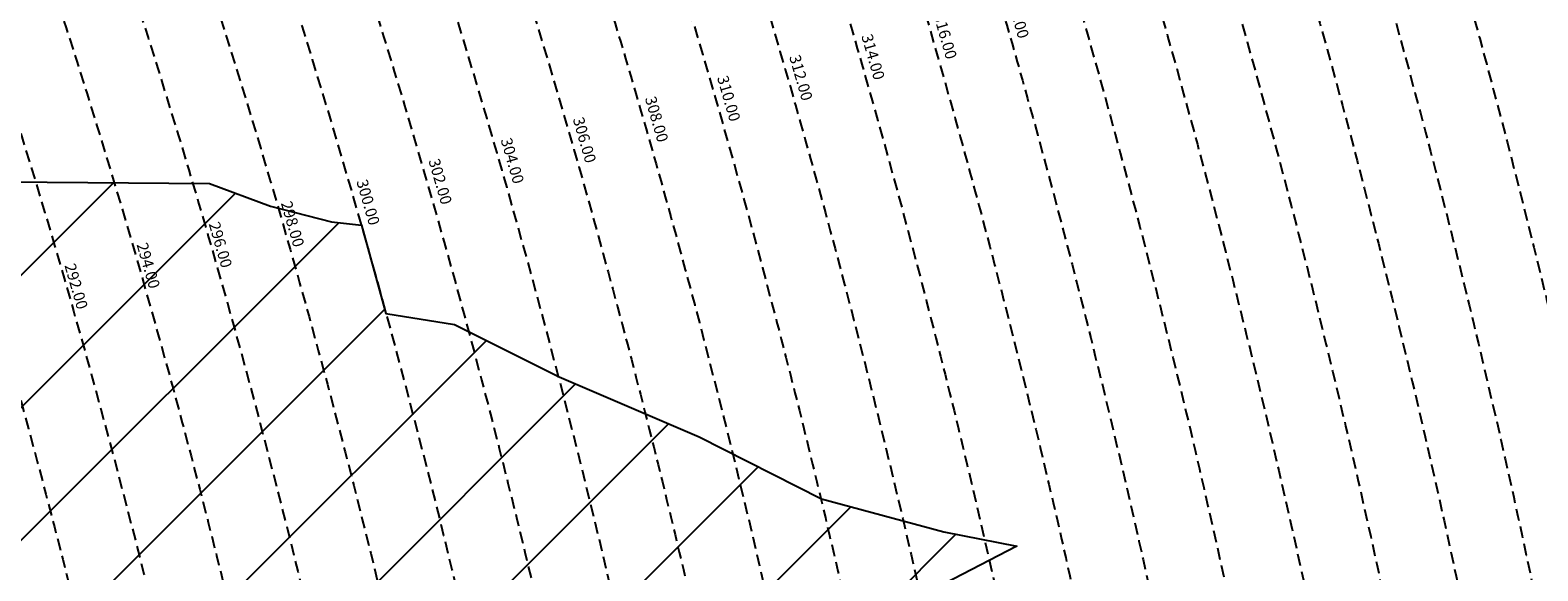
# Model space of a CAD drawing. Extents: x 1538956 to 1571595, y 5042519 to 5072519.
# Drawn here: x 1560690 to 1561493, y 5058090 to 5058378 of the extents above; entities that cross this region are included whole.
import ezdxf

# ---------------------------------------------------------------- set-up
doc = ezdxf.new("R2010")
doc.units = 0
doc.header["$LTSCALE"] = 2
doc.header["$MEASUREMENT"] = 0
doc.linetypes.add('NASCOSTA2', pattern=[4.762499999999999, 3.175, -1.5875])
for name, color, linetype in [('conica', 8, 'Continuous'), ('interpolazione conica', 1, 'Continuous'), ('inviluppo', 255, 'Continuous')]:
    doc.layers.add(name, color=color, linetype=linetype)
doc.styles.add('PC01', font='ARIAL.TTF')

msp = doc.modelspace()

# ---------------------------------------------------------------- hatches: boundary and pattern name
at = {"layer": 'interpolazione conica'}
h = msp.add_hatch(dxfattribs=at)
h.set_pattern_fill('ANSI31', color=256, scale=400, style=0)
h.set_pattern_definition([(45, (0, 0), (-35.35533905932737, 35.35533905932738), [])])
edge = h.paths.add_edge_path()
edge.add_arc((1556538.283857118, 5057038.38624508), 3999.999999999683, 15.36089426215741, 20.36505421511352)
edge.add_line((1560288.26152056, 5058430.387510774), (1560329.570666, 5058446.289958))
edge.add_line((1560329.570666, 5058446.289958), (1560394.770893, 5058416.459796))
edge.add_line((1560394.770893, 5058416.459796), (1560403.313032748, 5058409.43192743))
edge.add_line((1560403.313032748, 5058409.43192743), (1560414.667221, 5058372.80588))
edge.add_line((1560414.667221, 5058372.80588), (1560460.387026, 5058343.786728))
edge.add_line((1560460.387026, 5058343.786728), (1560590.633134, 5058300.436420999))
edge.add_line((1560590.633134, 5058300.436420999), (1560655.577899, 5058297.16885))
edge.add_line((1560655.577899, 5058297.16885), (1560785.413853, 5058296.158445))
edge.add_line((1560785.413853, 5058296.158445), (1560817.987675, 5058284.129902))
edge.add_line((1560817.987675, 5058284.129902), (1560850.527218, 5058275.628635))
edge.add_line((1560850.527218, 5058275.628635), (1560866.398358052, 5058273.878253321))
edge.add_line((1560866.398358052, 5058273.878253321), (1560879.534002849, 5058226.899139206))
edge.add_line((1560879.534002849, 5058226.899139206), (1560915.9742, 5058220.981517))
edge.add_line((1560915.9742, 5058220.981517), (1560971.887838, 5058193.03689))
edge.add_line((1560971.887838, 5058193.03689), (1561046.389322, 5058160.971319))
edge.add_line((1561046.389322, 5058160.971319), (1561111.627636, 5058127.925530001))
edge.add_line((1561111.627636, 5058127.925530001), (1561176.71461, 5058110.383579))
edge.add_line((1561176.71461, 5058110.383579), (1561215.737822, 5058102.829643))
edge.add_line((1561215.737822, 5058102.829643), (1561176.987005, 5058082.607612))
edge.add_line((1561176.987005, 5058082.607612), (1561145.245447, 5058009.542844))
edge.add_line((1561145.245447, 5058009.542844), (1561113.344759, 5057952.644156))
edge.add_line((1561113.344759, 5057952.644156), (1561088.454352, 5057916.391046))
edge.add_line((1561088.454352, 5057916.391046), (1561049.169899, 5057876.831515))
edge.add_line((1561049.169899, 5057876.831515), (1560984.095087, 5057892.922652))
edge.add_line((1560984.095087, 5057892.922652), (1560959.429115801, 5057882.478029969))
edge.add_line((1560959.429115801, 5057882.478029969), (1560969.139158926, 5057829.927601249))
edge.add_line((1560969.139158926, 5057829.927601249), (1560952.324807, 5057822.464166))
edge.add_line((1560952.324807, 5057822.464166), (1560920.065415, 5057802.01965))
edge.add_line((1560920.065415, 5057802.01965), (1560869.971615, 5057729.064788))
edge.add_line((1560869.971615, 5057729.064788), (1560865.418413, 5057636.425055))
edge.add_line((1560865.418413, 5057636.425055), (1560847.679451, 5057543.656734))
edge.add_line((1560847.679451, 5057543.656734), (1560793.653701, 5057450.534822))
edge.add_line((1560793.653701, 5057450.534822), (1560753.982881, 5057357.553178))
edge.add_line((1560753.982881, 5057357.553178), (1560729.96681, 5057323.648394))
edge.add_line((1560729.96681, 5057323.648394), (1560665.48622, 5057278.126504))
edge.add_line((1560665.48622, 5057278.126504), (1560632.935923332, 5057266.516891465))
edge.add_line((1560632.935923332, 5057266.516891465), (1560634.055126493, 5057245.453561024))
edge.add_line((1560634.055126493, 5057245.453561024), (1560601.066886, 5057226.201397))
edge.add_line((1560601.066886, 5057226.201397), (1560560.505955, 5057263.077156))
edge.add_line((1560560.505955, 5057263.077156), (1560535.046264, 5057339.221116001))
edge.add_line((1560535.046264, 5057339.221116001), (1560519.227726, 5057447.866994999))
edge.add_line((1560519.227726, 5057447.866994999), (1560533.71548, 5057476.389973001))
edge.add_line((1560533.71548, 5057476.389973001), (1560597.789693, 5057563.632751999))
edge.add_line((1560597.789693, 5057563.632751999), (1560604.364231847, 5057572.435907452))
edge.add_line((1560604.364231847, 5057572.435907452), (1560606.450638308, 5057556.302960347))
edge.add_line((1560606.450638308, 5057556.302960347), (1560662.056483, 5057630.883107))
edge.add_line((1560662.056483, 5057630.883107), (1560718.821934, 5057727.591919))
edge.add_line((1560718.821934, 5057727.591919), (1560725.854232, 5057746.179419001))
edge.add_line((1560725.854232, 5057746.179419001), (1560757.589208, 5057820.56463))
edge.add_line((1560757.589208, 5057820.56463), (1560733.848496, 5057912.928771))
edge.add_line((1560733.848496, 5057912.928771), (1560723.991741, 5057937.524902))
edge.add_line((1560723.991741, 5057937.524902), (1560690.875874, 5058005.105871))
edge.add_line((1560690.875874, 5058005.105871), (1560657.925757, 5058055.712815))
edge.add_line((1560657.925757, 5058055.712815), (1560625.066145, 5058097.061275))
edge.add_line((1560625.066145, 5058097.061275), (1560592.25975, 5058132.975478))
edge.add_line((1560592.25975, 5058132.975478), (1560527.028912, 5058165.55574))
edge.add_line((1560527.028912, 5058165.55574), (1560485.374400973, 5058151.352414878))
edge.add_line((1560485.374400973, 5058151.352414878), (1560490.046806941, 5058134.646745636))
edge.add_line((1560490.046806941, 5058134.646745636), (1560462.496234, 5058126.177084))
edge.add_line((1560462.496234, 5058126.177084), (1560397.856337, 5058097.789474))
edge.add_line((1560397.856337, 5058097.789474), (1560395.389569341, 5058097.978395268))

# ---------------------------------------------------------------- linework, layer by layer
at = {"layer": 'conica', "linetype": 'NASCOSTA2', "flags": 128}
for points in [[(1548390.416432655, 5059739.308922655, -0.3834430039722295), (1555097.114549982, 5063249.414582238), (1557939.569737138, 5062523.212485026, -0.3632677861180557), (1562184.158086688, 5056624.829332687)], [(1548429.392714176, 5059729.35110256, -0.3832255046473875), (1555087.213219289, 5063210.659406448), (1557929.668406066, 5062484.457309333, -0.3632111341787918), (1562144.347060289, 5056628.873769471)], [(1548663.320065487, 5059669.586384409, -0.381852918224224), (1555027.805235159, 5062978.128351701), (1557870.260419632, 5062251.926255175, -0.3818529410618821), (1561867.832806727, 5056296.043368258)], [(1561531.792668587, 5055143.352029879, -0.381612232429294), (1555216.208726809, 5051863.601384849), (1552373.753545513, 5052589.803480566, -1.000000109012978), (1555017.903900267, 5062939.373176984), (1557860.35908856, 5062213.171079482, -0.3813679188054664), (1561829.455482169, 5056310.521034585, -0.3813679188054664)], [(1561453.777961088, 5055163.28354699, -0.3811197228257345), (1555236.01144735, 5051941.111721318), (1552393.556207658, 5052667.313831952, -1.000000596205652), (1554998.101271504, 5062861.862817075), (1557840.556426415, 5062135.660728095, -0.3811197317841981), (1561750.817893256, 5056325.93881778, -0.3811197317841981)], [(1561414.767181322, 5055173.250180838, -0.3808679709014433), (1555245.912763823, 5051979.86690074), (1552403.45753873, 5052706.069007645, -1.000000613602757), (1554988.199917027, 5062823.10764736), (1557830.655095343, 5062096.905552402, -0.3808679791007613), (1561711.80711349, 5056335.905451628, -0.3808679791007613)], [(1561375.751369233, 5055183.218100364, -0.3806122898205794), (1555255.814079199, 5052018.622080442), (1552413.358869803, 5052744.824183338, -1.000000612250141), (1554978.298562696, 5062784.352477609), (1557820.753764271, 5062058.150376709, -0.3806122971867898), (1561672.791301401, 5056345.873371155, -0.3806122971867898)], [(1561336.733573202, 5055193.186526756, -0.3803527676941194), (1555265.71540977, 5052057.377256262), (1552423.260200875, 5052783.579359031, -1.000000517226387), (1554968.397212126, 5062745.597306897), (1557810.852433199, 5062019.395201016, -0.380352775087634), (1561633.77350537, 5056355.841797546, -0.380352775087634)], [(1561297.70986775, 5055203.156462912, -0.3800890934217618), (1555275.6167423, 5052096.132431583), (1552433.161531947, 5052822.334534724, -1.000000565037526), (1554958.495859791, 5062706.842136635), (1557800.951102126, 5061980.640025323, -0.3800891009562798), (1561594.749799918, 5056365.811733702)]]:
    msp.add_lwpolyline(points, format="xyb", dxfattribs=at)
at = {"layer": 'conica', "color": 255, "linetype": 'NASCOSTA2', "flags": 128}
msp.add_lwpolyline([(1561492.78872906, 5055153.316916155, -0.3813679130615112), (1555226.110059811, 5051902.356560049), (1552383.654876585, 5052628.558656259, -1.000000345992119), (1555008.002556242, 5062900.6180046), (1557850.457757488, 5062174.415903789, -0.3813679188054221), (1561789.828661227, 5056315.972186945)], format="xyb", dxfattribs=at)
at = {"layer": 'conica', "linetype": 'NASCOSTA2', "flags": 128}
for points in [[(1554948.594509876, 5062668.086965755), (1557791.049771054, 5061941.88484963, -1.000000000000028), (1555285.51807286, 5052134.887607407), (1552443.062863019, 5052861.089710417, -1.000000504646082)], [(1554938.693160764, 5062629.33179467), (1557781.148439982, 5061903.129673937, -0.999999914044272), (1555295.419400099, 5052173.642784079), (1552452.964194092, 5052899.84488611, -1.00000048593517)], [(1554928.791811848, 5062590.576623536), (1557771.24710891, 5061864.374498244, -0.9999996398194045), (1555305.320716766, 5052212.397963454), (1552462.865525164, 5052938.600061803, -1.000000482891267)], [(1554918.890465987, 5062551.82145162), (1557761.345777838, 5061825.619322551, -0.9999999999999911), (1555315.222047389, 5052251.153139261), (1552472.766856236, 5052977.355237496, -1.00000040576634)], [(1554899.087758711, 5062474.311111764), (1557741.543115692, 5061748.108971165, -1.000000582202138), (1555335.024705251, 5052328.663491745), (1552492.569518381, 5053054.865588883, -1.000000533301521)], [(1554889.186407794, 5062435.55594114), (1557731.64178462, 5061709.353795472, -1.000000541291419), (1555344.926056773, 5052367.418662215), (1552502.470849453, 5053093.620764576, -1.000000543802541)], [(1554879.285058591, 5062396.800770081), (1557721.740453548, 5061670.598619779, -1.000000473555229), (1555354.827405592, 5052406.173833373), (1552512.372180526, 5053132.375940269, -1.000000501794235)], [(1554869.383709541, 5062358.045598979), (1557711.839122476, 5061631.843444086, -1.000000282346693), (1555364.728746952, 5052444.929006438), (1552522.273511598, 5053171.131115962, -1.000000500097673)], [(1554859.482364161, 5062319.290426942), (1557701.937791404, 5061593.088268393, -1.000000258367247), (1555374.630087338, 5052483.68417975), (1552532.17484267, 5053209.886291655, -1.000000407274714)], [(1554849.581013584, 5062280.535256233), (1557692.036460331, 5061554.3330927, -1.000000316180662), (1555384.531429909, 5052522.439352506), (1552542.076173742, 5053248.641467348, -1.000000543870654)], [(1554839.679663501, 5062241.780085399), (1557682.135129259, 5061515.577917007, -1.000000398222799), (1555394.432775589, 5052561.194524465), (1552551.977504815, 5053287.396643041, -1.000000533585827)], [(1554829.778315604, 5062203.024914004), (1557672.233798187, 5061476.822741314, -1.000000470681538), (1555404.334123995, 5052599.949695729), (1552561.878835887, 5053326.151818734, -1.000000479462623)], [(1554819.876965773, 5062164.269743104), (1557662.332467115, 5061438.067565621, -1.000000387228834), (1555414.235469097, 5052638.704867837), (1552571.780166959, 5053364.906994427, -1.000000531893341)], [(1554800.074227406, 5062086.759411192), (1557642.52980497, 5061360.557214234, -1.000000591180533), (1555434.038093894, 5052716.215228763), (1552591.582829104, 5053442.417345813, -1.000000472175904)], [(1554790.172878917, 5062048.004239948), (1557632.628473898, 5061321.802038541, -1.000000715638233), (1555443.939451745, 5052754.970397617), (1552601.484160176, 5053481.172521506, -1.000000509504718)], [(1554780.271532701, 5062009.249068124), (1557622.727142825, 5061283.046862848, -1.000000718939834), (1555453.840809592, 5052793.725566468), (1552611.385491248, 5053519.927697199, -1.000000453158092)], [(1554770.370184056, 5061970.493896921), (1557612.825811753, 5061244.291687155, -1.00000060294996), (1555463.742162833, 5052832.480736498), (1552621.286822321, 5053558.682872892, -1.00000051851323)], [(1554760.468836866, 5061931.738725347), (1557602.924480681, 5061205.536511462, -1.000000562827231), (1555473.643514411, 5052871.23590695), (1552631.188153393, 5053597.438048585, -1.000000483533795)], [(1554750.567495386, 5061892.983552312), (1557593.023149609, 5061166.781335769, -1.000000498471929), (1555483.5448634, 5052909.991078067), (1552641.089484465, 5053636.193224278, -1.000000338061876)], [(1554740.666156424, 5061854.228378636), (1557583.121818537, 5061128.026160076, -1.000000504440686), (1555493.446212521, 5052948.746249149), (1552650.990815537, 5053674.948399971, -1.00000027473777)], [(1554730.764812774, 5061815.473206156), (1557573.220487464, 5061089.270984383, -1.000000625342669), (1555503.347566205, 5052987.501419066), (1552660.892146609, 5053713.703575664, -1.000000397918734)]]:
    msp.add_lwpolyline(points, format="xyb", close=True, dxfattribs=at)
at = {"layer": 'conica', "color": 255, "linetype": 'NASCOSTA2', "flags": 128}
for points in [[(1554908.989115997, 5062513.066280762), (1557751.444446765, 5061786.864146858, -1.000000306318419), (1555325.123389833, 5052289.908312048), (1552482.668187308, 5053016.110413189, -1.000000514531811)], [(1554809.975616091, 5062125.514572164), (1557652.431136043, 5061399.312389928, -1.000000391140508), (1555424.136814279, 5052677.460039925), (1552581.681498031, 5053403.66217012, -1.000000530589631)]]:
    msp.add_lwpolyline(points, format="xyb", close=True, dxfattribs=at)
at = {"layer": 'conica', "linetype": 'NASCOSTA2'}
for centre, radius, start, end in [((1556538.285372613, 5057038.385903327), 5980.999955979255, 355.7243655854315, 75.6684227885624), ((1556538.285366024, 5057038.385898587), 5940.999962202304, 355.734637011454, 75.66842283847006), ((1556538.285359413, 5057038.385893831), 5900.99996844707, 355.7450477379729, 75.66842288888655), ((1556538.28535278, 5057038.385889059), 5860.999974712709, 355.7556006184564, 75.66842293981782), ((1556538.285346124, 5057038.38588427), 5820.99998100018, 355.766298584865, 75.66842299127448), ((1556538.285339445, 5057038.385879464), 5780.999987309657, 355.7771446503358, 75.6684230432608), ((1556538.285332743, 5057038.385874643), 5740.999993640121, 355.7992935011197, 75.66842309579002), ((1556538.284227982, 5057038.386161519), 5580.999989153937, 351.8400681484504, 75.6684118133048), ((1556538.284226278, 5057038.386160375), 5540.999990684693, 351.8847958506648, 75.66841182732749), ((1556538.284224569, 5057038.386159225), 5500.999992221346, 351.9301779064896, 75.66841184150972), ((1556538.284222854, 5057038.386158071), 5460.999993764065, 351.9762288108804, 75.66841185584789), ((1556538.284221131, 5057038.386156913), 5420.999995312967, 352.0229634909764, 75.66841187034072)]:
    msp.add_arc(centre, radius, start, end, dxfattribs=at)
at = {"layer": 'conica', "color": 255, "linetype": 'NASCOSTA2'}
msp.add_arc((1556538.285326018, 5057038.385869804), 5700.999999993493, 355.7992935542063, 75.66842314887366, dxfattribs=at)
at = {"layer": 'interpolazione conica'}
msp.add_lwpolyline([(1560655.577899, 5058297.16885), (1560785.413853, 5058296.158445), (1560817.987675, 5058284.129902), (1560850.527218, 5058275.628635), (1560866.398358052, 5058273.878253321), (1560879.534002849, 5058226.899139206), (1560915.9742, 5058220.981517), (1560971.887838, 5058193.03689), (1561046.389322, 5058160.971319), (1561111.627636, 5058127.925530001), (1561176.71461, 5058110.383579), (1561215.737822, 5058102.829643), (1561176.987005, 5058082.607612)], dxfattribs=at)
at = {"layer": 'inviluppo'}
msp.add_lwpolyline([(1548060.211802062, 5059823.67095458, -0.3851703881977899), (1555181.028437089, 5063577.864669096), (1558023.483517978, 5062851.662599035, -0.3637176283430908), (1562521.54767794, 5056590.553630776)], format="xyb", dxfattribs=at).dxf.unprotected_set("ltscale", 0)

# ---------------------------------------------------------------- texts
at = {"layer": 'conica', "char_height": 5.999999999999999, "width": 249.9999999999999, "attachment_point": 8, "rotation": 286.0689647728975, "style": 'PC01'}
for s, insert in [('318.00', (1561211.285082632, 5058384.437845587)), ('316.00', (1561172.847721975, 5058373.366016513)), ('314.00', (1561134.410244971, 5058362.294153925)), ('312.00', (1561095.972230476, 5058351.222136513)), ('310.00', (1561057.534953369, 5058340.150331507)), ('308.00', (1561019.098030055, 5058329.078628408)), ('306.00', (1560980.661207038, 5058318.006954201)), ('304.00', (1560942.224338856, 5058306.935266983)), ('302.00', (1560903.786811946, 5058295.863390021)), ('300.00', (1560865.34965325, 5058284.791619121)), ('{\\fArial|b0|i0|c238|p34;2}98.00', (1560826.913256711, 5058273.720067761)), ('{\\fArial|b0|i0|c238|p34;2}96.00', (1560788.476586883, 5058262.648437679)), ('{\\fArial|b0|i0|c238|p34;2}94.00', (1560750.039419215, 5058251.576664194)), ('{\\fArial|b0|i0|c238|p34;2}92.00', (1560711.601772361, 5058240.504752682))]:
    msp.add_mtext(s, dxfattribs=dict(at, insert=insert))

doc.saveas('drawing.dxf')
